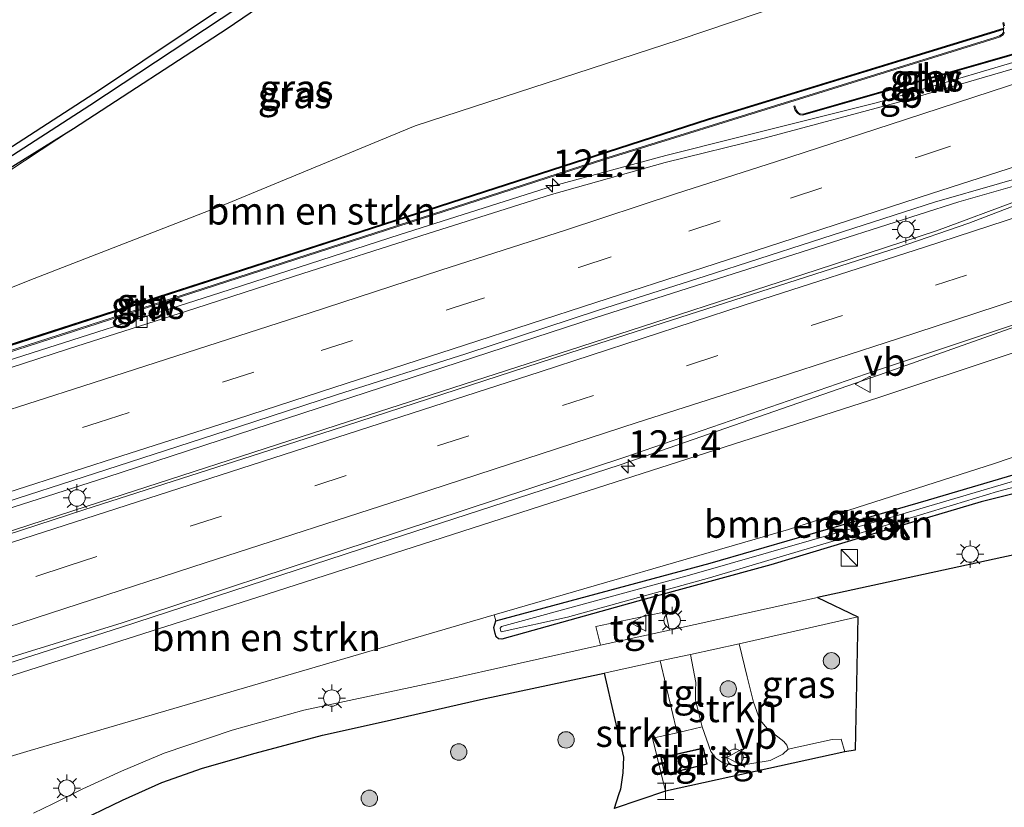
# Model space of a CAD drawing. Units: metres. Extents: x 130000 to 140000, y 409424 to 412500.
# Drawn here: x 138331 to 138421, y 411923 to 411995 of the extents above; entities that cross this region are included whole.
import ezdxf
from ezdxf.enums import TextEntityAlignment as Align

# ---------------------------------------------------------------- set-up
doc = ezdxf.new("R2010")
doc.units = ezdxf.units.M
doc.linetypes.add('VW-3-9_STREEP', pattern=[12, 3, -9])
doc.layers.get('0').update_dxf_attribs({"lineweight": 25})
for name, color, linetype, lineweight in [('B-ME-AM-KILOMETR-S-B1', 7, 'Continuous', 18), ('B-ME-BV-GELEIDECONSTRUCTIE-BARRIER-L-B1', 213, 'BV-STEPBARRIER', 18), ('B-ME-BV-GELEIDECONSTRUCTIE-GELEIDERAIL-L-B1', 213, 'BV-GELEIDERAIL', 18), ('B-ME-GR-BOMENSTRUIKEN-GV-B6', 93, 'Continuous', 18), ('B-ME-GR-BOOM-S-B1', 93, 'Continuous', 18), ('B-ME-GR-SIERPLANTSOEN-GV-B6', 10, 'Continuous', 25), ('B-ME-GR-STRUIKEN-GV-B6', 93, 'Continuous', 18), ('B-ME-GW-INSTEEKWATERGANG-L-B1', 10, 'Continuous', 25), ('B-ME-GW-KRUINLIJN-L-B1', 93, 'Continuous', 18), ('B-ME-GW-TEENLIJN-L-B1', 93, 'Continuous', 18), ('B-ME-GW-WATERGANG-GREPPEL-L-B1', 10, 'Continuous', 25), ('B-ME-IE-GRASLAND-GV-B6', 93, 'Continuous', 18), ('B-ME-IE-INRICHTINGSELEMENT-GV-B6', 253, 'Continuous', 18), ('B-ME-IE-INRICHTINGSELEMENT-S-B1', 253, 'Continuous', 18), ('B-ME-IE-MEUBILAIR_WEGMEUBILAIR-LICHTMAST-S-B1', 8, 'Continuous', 18), ('B-ME-KG-KADASTRAAL-DAKRAND-L-B1', 13, 'Continuous', 18), ('B-ME-KG-KADASTRAAL-OPNAMEDTMGRENS-L-B1', 10, 'Continuous', 25), ('B-ME-KW-GELUIDSWERING-GV-B6', 8, 'Continuous', 18), ('B-ME-KW-SCHERM-L-B1', 8, 'Continuous', 18), ('B-ME-MW-MUUR-GV-B6', 8, 'IE-TERREINAFSCHEIDING-KUNSTMATIG', 18), ('B-ME-OG-WATER-GV-B6', 153, 'Continuous', 18), ('B-ME-VH-VERH_SOORT-BITUMEN-GV-B6', 8, 'IE-TERREINAFSCHEIDING-NATUURLIJK-HOUTWAL', 18), ('B-ME-VH-VERH_SOORT-TEGELS-GV-B6', 8, 'Continuous', 18), ('B-ME-VV-KOLK-S-B1', 8, 'Continuous', 18), ('B-ME-VW-MARKERING-39STREEP-015-L-B1', 255, 'VW-3-9_STREEP', 18), ('B-ME-VW-MARKERING-STREEP-015-L-B1', 7, 'Continuous', 18), ('B-ME-VW-MEUBILAIR_WEGMEUBILAIR-VERKEERSBORD-S-B1', 8, 'Continuous', 18)]:
    doc.layers.add(name, color=color, linetype=linetype, lineweight=lineweight)
doc.styles.add('NLCS-ISO', font='NLCS-ISO.TTF')
doc.linetypes.add('BV-GELEIDERAIL', pattern='A,10,-3,[108,NLCS.SHX,S=1,R=0,X=0,Y=0],-3', length=16)
doc.linetypes.add('BV-STEPBARRIER', pattern='A,1,-1,[16,NLCS.SHX,S=1,R=0,X=-1,Y=0],1', length=3)
doc.linetypes.add('IE-TERREINAFSCHEIDING-KUNSTMATIG', pattern='A,4,[82,NLCS.SHX,S=0.75,R=90,X=0,Y=0],4,-2', length=10)
doc.linetypes.add('IE-TERREINAFSCHEIDING-NATUURLIJK-HOUTWAL', pattern='A,7,-1.5,[67,NLCS.SHX,S=0.75,R=45,X=0,Y=0],-1.5,7,-1.5,[70,NLCS.SHX,S=0.75,R=0,X=0,Y=0],-1.5', length=20)

# ---------------------------------------------------------------- blocks, each defined once
blk = doc.blocks.new('kast')
blk.add_line((-0.75, -0.75), (0.75, 0.75))
blk.add_lwpolyline([(-0.75, 0.75), (0.75, 0.75), (0.75, -0.75), (-0.75, -0.75)], close=True)
blk = doc.blocks.new('halte')
for p, q in [((-0.75, -0.75), (-0.75, 0.75)), ((0.75, 0), (-0.75, 0)), ((0.75, 0.75), (0.75, -0.75))]:
    blk.add_line(p, q)
blk = doc.blocks.new('verkeersbord')
for p, q in [((0, 0.75), (-0.75, -0.625)), ((0.75, -0.625), (0, 0.75)), ((-0.75, -0.625), (0.75, -0.625))]:
    blk.add_line(p, q)
blk = doc.blocks.new('boom')
blk.add_hatch(color=256).paths.add_polyline_path([(-0.75, 0, 1), (0.75, 0, 1)])
blk.add_circle((0, 0), 0.75)
blk = doc.blocks.new('hecto')
for p, q in [((0, 0.625), (-0.625, 0)), ((0, -0.625), (0, 0.625)), ((-0.625, 0), (0.625, 0)), ((0.625, 0), (0, -0.625))]:
    blk.add_line(p, q)
blk = doc.blocks.new('kolk')
blk.add_lwpolyline([(-0.5, -0.5), (0.5, -0.5), (0.5, 0.5), (-0.5, 0.5)], close=True)
blk = doc.blocks.new('lantaarnpaal')
for p, q in [((0, 0.75), (0, 1.25)), ((-0.75, 0), (-1.25, 0)), ((-0.884, 0.884), (-0.53, 0.53)), ((0.53, 0.53), (0.884, 0.884)), ((0.75, 0), (1.25, 0)), ((-0.53, -0.53), (-0.884, -0.884)), ((0, -0.75), (0, -1.25)), ((0.53, -0.53), (0.884, -0.884))]:
    blk.add_line(p, q)
blk.add_circle((0, 0), 0.75)

msp = doc.modelspace()

# ---------------------------------------------------------------- linework, layer by layer
at = {"layer": 'B-ME-BV-GELEIDECONSTRUCTIE-BARRIER-L-B1'}
msp.add_polyline3d([(138426.0753, 411992.7311, 8.211), (138409.163, 411987.736, 8.156), (138396.4546, 411984.5471, 8.1081)], dxfattribs=at)
at = {"layer": 'B-ME-BV-GELEIDECONSTRUCTIE-GELEIDERAIL-L-B1'}
for points in [[(138396.4546, 411984.5471, 8.1081), (138389.791, 411982.875, 8.083), (138379.488, 411980.098, 8.033), (138365.47, 411975.659, 7.966), (138348.954, 411970.327, 7.834), (138328.706, 411963.851, 7.596), (138312.188, 411958.576, 7.374), (138296.969, 411953.589, 7.128), (138275.402, 411946.656, 6.736), (138267.722, 411944.198, 6.675), (138260.13, 411941.749, 6.504), (138248.685, 411938.179, 6.275), (138235.869, 411934.561, 6.094), (138226.776, 411932.393, 5.919), (138212.576, 411929.009, 5.573), (138197.087, 411925.118, 5.23), (138185.448, 411922.133, 4.958), (138170.286, 411917.895, 4.769), (138159.434, 411915.094, 4.603), (138157.971, 411914.706, 3.8127)], [(138433.586, 411983.607, 8.512), (138429.234, 411982.243, 8.476), (138427.117, 411981.529, 8.436), (138422.782, 411980.418, 8.417), (138416.602, 411978.628, 8.396), (138405.712, 411975.168, 8.372), (138383.408, 411968.071, 8.149), (138360.944, 411960.738, 7.966), (138338.621, 411953.45, 7.694), (138316.004, 411946.235, 7.376), (138292.9, 411938.739, 6.99), (138269.923, 411931.454, 6.631), (138247.259, 411924.193, 6.136), (138224.84, 411917.297, 5.677), (138201.473, 411910.477, 5.353), (138179.495, 411904.19, 4.98), (138161.874, 411899.373, 4.845)], [(138433.828, 411982.869, 8.512), (138427.342, 411980.833, 8.548), (138422.264, 411978.848, 8.566), (138414.562, 411975.976, 8.575), (138403.636, 411972.416, 8.539), (138382.003, 411965.413, 8.411), (138359.615, 411958.169, 8.23), (138336.821, 411950.807, 7.915), (138314.106, 411943.425, 7.556), (138291.06, 411935.921, 7.096), (138268.572, 411928.9, 6.679), (138245.785, 411921.502, 6.217), (138223.173, 411914.643, 5.803), (138200.396, 411907.957, 5.413), (138177.048, 411901.421, 4.997), (138162.399, 411897.306, 4.813)], [(138193.677, 411892.905, 4.653), (138203.469, 411895.963, 5.121), (138214.932, 411899.412, 5.8), (138230.247, 411904.022, 6.046), (138245.532, 411908.798, 6.288), (138253.127, 411911.25, 6.443), (138263.958, 411915.109, 6.512), (138271.616, 411917.637, 6.695), (138294.433, 411925.077, 7.075), (138317.201, 411932.47, 7.436), (138339.869, 411939.714, 7.705), (138363.318, 411947.352, 8.003), (138385.598, 411954.575, 8.101), (138409.324, 411962.828, 8.287), (138426.9597, 411969.0625, 8.388)]]:
    msp.add_polyline3d(points, dxfattribs=at)
at = {"layer": 'B-ME-GR-BOMENSTRUIKEN-GV-B6'}
for points in [[(138289.655, 411952.534, 6.055), (138289.704, 411952.946, 6.104), (138290.094, 411953.34, 6.108), (138290.847, 411953.879, 6.116), (138297.714, 411957.313, 5.852), (138307.392, 411961.446, 5.265), (138320.362, 411966.97, 4.583), (138331.418, 411971.41, 4.058), (138349.556, 411978.468, 3.318), (138366.824, 411985.58, 2.809), (138390.996, 411993.464, 2.681), (138413.065, 412000.936, 2.243), (138421.117, 412003.37, 1.837)], [(138420.781, 411994.73, 7.564), (138420.717, 411995.029, 7.564), (138420.619, 411995.008, 7.564), (138420.684, 411994.71, 7.564), (138420.714, 411994.557, 7.564), (138420.71, 411994.508, 7.651), (138393.649, 411986.217, 7.499), (138362.906, 411976.29, 7.174), (138328.496, 411965.177, 6.724), (138289.655, 411952.534, 6.055)], [(138331.584, 411928.446, 3.289), (138312.801, 411922.804, 3.71), (138289.812, 411916.058, 3.782), (138272.722, 411912.054, 4.042), (138271.903, 411915.943, 6.003), (138282.798, 411919.571, 6.094), (138302.4452, 411926.1731, 6.4593), (138302.9329, 411924.8951, 6.461), (138305.0638, 411925.5436, 6.435), (138304.5925, 411926.8947, 6.4649), (138306.132, 411927.412, 6.298), (138328.093, 411934.74, 6.768), (138352.332, 411942.44, 7.011), (138380.116, 411951.377, 7.364), (138409.27, 411960.75, 7.538), (138432.115, 411968.326, 7.532), (138432.064, 411964.591, 5.072), (138432.108, 411963.412, 5.072), (138432.309, 411958.929, 2.03), (138419.872, 411954.7, 2.168), (138401.003, 411948.668, 2.462), (138374.079, 411940.864, 2.677), (138331.584, 411928.446, 3.289)], [(138374.232, 411940.301, 2.705), (138374.079, 411940.864, 2.677), (138401.003, 411948.668, 2.462), (138419.872, 411954.7, 2.168), (138432.309, 411958.929, 2.03), (138432.381, 411958.533, 2.03), (138432.863, 411957.061, 2.12), (138429.62, 411956.049, 2.171), (138413.817, 411951.383, 2.261), (138393.83, 411945.599, 2.529), (138374.232, 411940.301, 2.705)]]:
    msp.add_polyline3d(points, dxfattribs=at)
at = {"layer": 'B-ME-GR-SIERPLANTSOEN-GV-B6'}
msp.add_polyline3d([(138335.494, 411921.729, 3.123), (138340.059, 411923.924, 3.017), (138343.659, 411925.513, 2.907), (138347.366, 411926.843, 2.808), (138352.203, 411928.214, 2.702), (138358.369, 411929.852, 2.634), (138363.991, 411931.091, 2.537), (138372.825, 411933.109, 2.534), (138384.129, 411935.537, 2.511), (138385.896, 411927.854, 2.816), (138385.842, 411926.42, 2.84), (138385.633, 411924.917, 2.859), (138385.444, 411924.389, 2.877), (138385.04, 411923.134, 3.005)], dxfattribs=at)
at = {"layer": 'B-ME-GR-STRUIKEN-GV-B6'}
for points in [[(138396.492, 411938.21, 2.435), (138397.223, 411935.194, 2.571), (138397.807, 411932.883, 2.639), (138398.381, 411931.254, 2.702), (138399.085, 411930.422, 2.718), (138400.589, 411929.286, 2.736), (138400.856, 411928.94, 2.765), (138400.973, 411928.565, 2.835), (138400.481, 411928.127, 2.84), (138399.332, 411927.547, 2.883), (138396.158, 411927.018, 2.867), (138394.999, 411927.313, 2.858), (138394.362, 411927.742, 2.844), (138393.906, 411928.355, 2.849), (138393.108, 411930.618, 2.85), (138392.507, 411933.044, 2.706), (138392.494, 411933.937, 2.657), (138392.517, 411934.676, 2.619), (138392.025, 411937.234, 2.43), (138396.492, 411938.21, 2.435)], [(138389.761, 411924.719, 2.882), (138385.04, 411923.134, 3.005), (138385.444, 411924.389, 2.877), (138385.633, 411924.917, 2.859), (138385.842, 411926.42, 2.84), (138385.896, 411927.854, 2.816), (138384.129, 411935.537, 2.511), (138389.261, 411936.643, 2.46), (138390.805, 411930.067, 2.768), (138388.556, 411929.585, 2.858), (138389.761, 411924.719, 2.882)]]:
    msp.add_polyline3d(points, dxfattribs=at)
at = {"layer": 'B-ME-GW-INSTEEKWATERGANG-L-B1'}
for points in [[(138421.018, 412025.437, 1.993), (138419.395, 412025.437, 1.993), (138417.717, 412025.239, 1.992), (138415.955, 412024.894, 1.99), (138402.535, 412020.813, 2.064), (138388.433, 412016.205, 2.139), (138378.21, 412012.469, 2.404), (138373.825, 412010.753, 2.413), (138370.716, 412009.193, 2.53), (138367.234, 412007.336, 2.532), (138360.031, 412003.332, 2.686), (138349.948, 411996.88, 2.928), (138337.954, 411988.842, 3.423), (138322.495, 411978.875, 3.87)], [(138335.577, 411985.353, 3.499), (138349.615, 411994.483, 3.091), (138358.918, 412000.819, 2.836), (138361.442, 412002.414, 2.763), (138363.668, 412003.727, 2.703), (138367.109, 412005.594, 2.635), (138370.395, 412007.208, 2.511), (138373.601, 412008.75, 2.488), (138376.182, 412009.964, 2.478), (138379.75, 412011.371, 2.415), (138382.474, 412012.52, 2.38), (138384.574, 412013.323, 2.335), (138386.405, 412013.98, 2.304), (138392.403, 412015.751, 2.262), (138398.158, 412017.717, 2.19), (138402.97, 412019.255, 2.191), (138407.547, 412020.562, 2.188), (138418.082, 412023.37, 2.145), (138419.049, 412023.391, 2.139), (138419.82, 412023.262, 2.131), (138420.333, 412023.12, 2.122), (138420.81, 412022.971, 2.131)], [(138322.653, 411977.369, 3.9), (138335.577, 411985.353, 3.499)], [(138429.603, 411953.949, 2.357), (138418.655, 411951.199, 2.39), (138410.016, 411948.629, 2.345), (138399.386, 411945.431, 2.388), (138387.224, 411942.114, 2.445), (138374.784, 411938.63, 2.441), (138374.46, 411938.666, 2.441), (138374.258, 411938.838, 2.439), (138374.157, 411939.16, 2.439), (138374.044, 411939.71, 2.439), (138374.232, 411940.301, 2.705), (138393.83, 411945.599, 2.529), (138413.817, 411951.383, 2.261), (138429.62, 411956.049, 2.171)]]:
    msp.add_polyline3d(points, dxfattribs=at)
at = {"layer": 'B-ME-GW-KRUINLIJN-L-B1'}
for points in [[(138280.199, 411949.46, 6.001), (138289.095, 411955.021, 5.911), (138299.822, 411961.804, 5.583), (138312.967, 411970.348, 4.6), (138325.126, 411978.494, 4.099), (138335.577, 411985.353, 3.499)], [(138271.903, 411915.943, 6.003), (138282.798, 411919.571, 6.094), (138306.132, 411927.412, 6.298), (138328.093, 411934.74, 6.768), (138352.332, 411942.44, 7.011), (138380.116, 411951.377, 7.364), (138409.27, 411960.75, 7.538), (138432.115, 411968.326, 7.532)]]:
    msp.add_polyline3d(points, dxfattribs=at)
at = {"layer": 'B-ME-GW-TEENLIJN-L-B1'}
for points in [[(138421.117, 412003.37, 1.837), (138413.065, 412000.936, 2.243), (138390.996, 411993.464, 2.681), (138366.824, 411985.58, 2.809), (138349.556, 411978.468, 3.318), (138331.418, 411971.41, 4.058), (138320.362, 411966.97, 4.583), (138307.392, 411961.446, 5.265), (138297.714, 411957.313, 5.852), (138290.847, 411953.879, 6.116), (138290.094, 411953.34, 6.108), (138289.704, 411952.946, 6.104), (138289.655, 411952.534, 6.055)], [(138374.079, 411940.864, 2.677), (138401.003, 411948.668, 2.462), (138419.872, 411954.7, 2.168), (138432.309, 411958.929, 2.03)], [(138374.079, 411940.864, 2.677), (138331.584, 411928.446, 3.289), (138312.801, 411922.804, 3.71), (138289.812, 411916.058, 3.782), (138272.722, 411912.054, 4.042)]]:
    msp.add_polyline3d(points, dxfattribs=at)
at = {"layer": 'B-ME-GW-WATERGANG-GREPPEL-L-B1'}
msp.add_polyline3d([(138421.537, 412024.008, 1.414), (138420.691, 412024.421, 1.412), (138420.034, 412024.442, 1.414), (138418.992, 412024.331, 1.393), (138415.937, 412023.733, 1.379), (138407.879, 412021.615, 1.534), (138399.122, 412018.782, 1.702), (138392.842, 412016.732, 1.712), (138386.444, 412014.715, 1.793), (138382.427, 412013.313, 1.826), (138376.877, 412011.163, 1.84), (138373.505, 412009.607, 1.951), (138371.061, 412008.364, 2.003), (138368.962, 412007.263, 2.021), (138367.493, 412006.472, 2.072), (138365.982, 412005.709, 2.11), (138364.19, 412004.855, 2.134), (138362.401, 412003.889, 2.206), (138360.547, 412002.78, 2.291), (138357.867, 412001.024, 2.342), (138350.6, 411996.392, 2.615), (138337.048, 411987.451, 2.986), (138325.467, 411979.978, 3.397)], dxfattribs=at)
at = {"layer": 'B-ME-IE-GRASLAND-GV-B6'}
for points in [[(138322.495, 411978.875, 3.87), (138337.954, 411988.842, 3.423), (138349.948, 411996.88, 2.928), (138360.031, 412003.332, 2.686), (138367.234, 412007.336, 2.532), (138370.716, 412009.193, 2.53), (138373.825, 412010.753, 2.413), (138378.21, 412012.469, 2.404), (138388.433, 412016.205, 2.139), (138402.535, 412020.813, 2.064), (138415.955, 412024.894, 1.99), (138417.717, 412025.239, 1.992), (138419.395, 412025.437, 1.993), (138421.018, 412025.437, 1.993)], [(138421.018, 412025.437, 1.993), (138419.395, 412025.437, 1.993), (138417.717, 412025.239, 1.992), (138415.955, 412024.894, 1.99), (138402.535, 412020.813, 2.064), (138388.433, 412016.205, 2.139), (138378.21, 412012.469, 2.404), (138373.825, 412010.753, 2.413), (138370.716, 412009.193, 2.53), (138367.234, 412007.336, 2.532), (138360.031, 412003.332, 2.686), (138349.948, 411996.88, 2.928), (138337.954, 411988.842, 3.423), (138322.495, 411978.875, 3.87)], [(138421.537, 412024.008, 1.414), (138420.691, 412024.421, 1.412), (138420.034, 412024.442, 1.414), (138418.992, 412024.331, 1.393), (138415.937, 412023.733, 1.379), (138407.879, 412021.615, 1.534), (138399.122, 412018.782, 1.702), (138392.842, 412016.732, 1.712), (138386.444, 412014.715, 1.793), (138382.427, 412013.313, 1.826), (138376.877, 412011.163, 1.84), (138373.505, 412009.607, 1.951), (138371.061, 412008.364, 2.003), (138368.962, 412007.263, 2.021), (138367.493, 412006.472, 2.072), (138365.982, 412005.709, 2.11), (138364.19, 412004.855, 2.134), (138362.401, 412003.889, 2.206), (138360.547, 412002.78, 2.291), (138357.867, 412001.024, 2.342), (138350.6, 411996.392, 2.615), (138337.048, 411987.451, 2.986), (138325.467, 411979.978, 3.397)], [(138325.467, 411979.978, 3.397), (138337.048, 411987.451, 2.986), (138350.6, 411996.392, 2.615), (138357.867, 412001.024, 2.342), (138360.547, 412002.78, 2.291), (138362.401, 412003.889, 2.206), (138364.19, 412004.855, 2.134), (138365.982, 412005.709, 2.11), (138367.493, 412006.472, 2.072), (138368.962, 412007.263, 2.021), (138371.061, 412008.364, 2.003), (138373.505, 412009.607, 1.951), (138376.877, 412011.163, 1.84), (138382.427, 412013.313, 1.826), (138386.444, 412014.715, 1.793), (138392.842, 412016.732, 1.712), (138399.122, 412018.782, 1.702), (138407.879, 412021.615, 1.534), (138415.937, 412023.733, 1.379), (138418.992, 412024.331, 1.393), (138420.034, 412024.442, 1.414), (138420.691, 412024.421, 1.412), (138421.537, 412024.008, 1.414)], [(138420.81, 412022.971, 2.131), (138420.333, 412023.12, 2.122), (138419.82, 412023.262, 2.131), (138419.049, 412023.391, 2.139), (138418.082, 412023.37, 2.145), (138407.547, 412020.562, 2.188), (138402.97, 412019.255, 2.191), (138398.158, 412017.717, 2.19), (138392.403, 412015.751, 2.262), (138386.405, 412013.98, 2.304), (138384.574, 412013.323, 2.335), (138382.474, 412012.52, 2.38), (138379.75, 412011.371, 2.415), (138376.182, 412009.964, 2.478), (138373.601, 412008.75, 2.488), (138370.395, 412007.208, 2.511), (138367.109, 412005.594, 2.635), (138363.668, 412003.727, 2.703), (138361.442, 412002.414, 2.763), (138358.918, 412000.819, 2.836), (138349.615, 411994.483, 3.091), (138335.577, 411985.353, 3.499), (138322.653, 411977.369, 3.9)], [(138325.126, 411978.494, 4.099), (138335.577, 411985.353, 3.499), (138349.615, 411994.483, 3.091), (138358.918, 412000.819, 2.836), (138361.442, 412002.414, 2.763), (138363.668, 412003.727, 2.703), (138367.109, 412005.594, 2.635), (138370.395, 412007.208, 2.511), (138373.601, 412008.75, 2.488), (138376.182, 412009.964, 2.478), (138379.75, 412011.371, 2.415), (138382.474, 412012.52, 2.38), (138384.574, 412013.323, 2.335), (138386.405, 412013.98, 2.304), (138392.403, 412015.751, 2.262), (138398.158, 412017.717, 2.19), (138402.97, 412019.255, 2.191), (138407.547, 412020.562, 2.188), (138418.082, 412023.37, 2.145), (138419.049, 412023.391, 2.139), (138419.82, 412023.262, 2.131), (138420.333, 412023.12, 2.122), (138420.81, 412022.971, 2.131)], [(138421.117, 412003.37, 1.837), (138413.065, 412000.936, 2.243), (138390.996, 411993.464, 2.681), (138366.824, 411985.58, 2.809), (138349.556, 411978.468, 3.318), (138331.418, 411971.41, 4.058), (138320.362, 411966.97, 4.583)], [(138281.457, 411949.379, 7.012), (138264.702, 411943.951, 6.634), (138264.229, 411943.972, 6.634), (138264.045, 411944.069, 6.634), (138264.017, 411944.094, 6.68), (138297.273, 411954.906, 7.351), (138328.527, 411965.082, 7.844), (138362.937, 411976.195, 8.168), (138393.68, 411986.122, 8.402), (138420.702, 411994.401, 8.449), (138420.683, 411994.163, 8.408), (138420.572, 411993.966, 8.408), (138420.328, 411993.808, 8.408), (138419.896, 411993.669, 8.408), (138384.063, 411982.576, 8.384), (138348.535, 411971.076, 8.075), (138314.191, 411959.996, 7.592), (138281.457, 411949.379, 7.012)], [(138314.223, 411959.901, 6.734), (138348.565, 411970.981, 7.156), (138384.094, 411982.481, 7.459), (138419.926, 411993.574, 7.564), (138420.371, 411993.717, 7.564), (138420.647, 411993.896, 7.564), (138420.78, 411994.133, 7.564)], [(138402.327, 411986.561, 7.601), (138425.838, 411993.294, 7.671), (138425.807, 411993.389, 7.671), (138402.316, 411986.662, 7.601), (138402.108, 411986.677, 7.601), (138401.89, 411986.809, 7.601), (138401.718, 411987.049, 7.601), (138401.576, 411987.425, 7.601), (138401.482, 411987.39, 7.601), (138401.629, 411987.001, 7.601), (138401.82, 411986.734, 7.601), (138402.077, 411986.579, 7.601), (138402.327, 411986.561, 7.601)], [(138422.095, 411990.953, 7.546), (138411.211, 411987.778, 7.513), (138398.892, 411984.482, 7.445), (138389.729, 411982.23, 7.417), (138379.311, 411979.306, 7.338), (138368.013, 411975.734, 7.285), (138355.803, 411971.828, 7.183), (138346.678, 411968.885, 7.098), (138335.111, 411965.195, 6.972), (138322.805, 411961.192, 6.814), (138304.129, 411955.178, 6.535), (138292.619, 411951.452, 6.343), (138284.519, 411948.894, 6.189), (138274.294, 411945.607, 6.023), (138262.338, 411941.796, 5.803), (138243.714, 411935.88, 5.473)], [(138335.577, 411985.353, 3.499), (138325.126, 411978.494, 4.099), (138312.967, 411970.348, 4.6), (138299.822, 411961.804, 5.583), (138289.095, 411955.021, 5.911), (138280.199, 411949.46, 6.001), (138263.933, 411944.172, 5.654), (138263.876, 411944.224, 5.707), (138263.756, 411944.431, 5.666), (138263.649, 411944.76, 5.615), (138268.665, 411946.227, 5.32), (138277.312, 411950.009, 5.182), (138282.228, 411952.446, 5.067), (138282.638, 411952.638, 5.068), (138283.08, 411952.855, 5.068), (138296.343, 411960.786, 4.706), (138305.847, 411966.905, 4.473), (138322.653, 411977.369, 3.9), (138335.577, 411985.353, 3.499)], [(138433.42, 411983.949, 7.722), (138433.564, 411983.51, 7.731), (138433.733, 411982.994, 7.756), (138426.148, 411980.001, 7.752), (138424.293, 411979.277, 7.755), (138417.525, 411976.681, 7.75), (138410.957, 411974.423, 7.716), (138405.031, 411972.552, 7.662), (138382.018, 411965.167, 7.605), (138359.253, 411957.755, 7.389), (138336.502, 411950.459, 7.143), (138314.103, 411943.175, 6.756), (138291.133, 411935.667, 6.334), (138268.148, 411928.325, 5.851), (138260.361, 411925.884, 5.656), (138260.285, 411926.18, 5.559), (138245.804, 411921.587, 5.392), (138222.648, 411914.391, 4.914)], [(138237.505, 411922.084, 5.516), (138248.182, 411925.37, 5.714), (138259.089, 411928.761, 5.91), (138269.218, 411931.932, 6.09), (138278.238, 411934.802, 6.253), (138288.331, 411937.991, 6.415), (138296.839, 411940.688, 6.566), (138307.59, 411944.177, 6.756), (138315.989, 411946.869, 6.889), (138326.216, 411950.152, 7.033), (138339.649, 411954.478, 7.198), (138350.66, 411958.058, 7.309), (138359.729, 411961.005, 7.403), (138371.466, 411964.722, 7.489), (138383.621, 411968.73, 7.59), (138393.393, 411971.828, 7.628), (138403.192, 411975.017, 7.655), (138414.364, 411978.615, 7.69), (138426.257, 411982.008, 7.713), (138433.42, 411983.949, 7.722)], [(138225.912, 411903.662, 5.182), (138248.972, 411910.814, 5.556), (138272.115, 411918.393, 5.959), (138294.575, 411925.745, 6.282), (138317.553, 411933.216, 6.678), (138340.004, 411940.137, 6.975), (138362.633, 411947.578, 7.207), (138386.031, 411955.281, 7.344), (138408.137, 411962.918, 7.504), (138430.206, 411970.267, 7.549), (138434.058, 411971.499, 7.614)], [(138432.115, 411968.326, 7.532), (138409.27, 411960.75, 7.538), (138380.116, 411951.377, 7.364), (138352.332, 411942.44, 7.011), (138328.093, 411934.74, 6.768), (138306.132, 411927.412, 6.298), (138304.5925, 411926.8947, 6.4649), (138304.5124, 411927.1242, 6.47), (138302.3441, 411926.438, 6.459), (138302.4452, 411926.1731, 6.4593), (138282.798, 411919.571, 6.094)], [(138374.721, 411939.302, 2.229), (138380.783, 411940.64, 1.928), (138393.788, 411944.259, 1.895), (138408.048, 411948.485, 1.821), (138420.148, 411952.146, 1.77), (138429.659, 411954.645, 1.799), (138434.041, 411956.119, 1.734), (138437.386, 411957.459, 1.734), (138440.612, 411959.305, 1.734), (138441.029, 411959.816, 1.734), (138441.084, 411960.038, 1.734), (138441.019, 411960.243, 1.736), (138440.618, 411960.071, 1.736), (138438.947, 411958.854, 1.734), (138435.811, 411957.337, 1.764), (138427.105, 411954.697, 1.806), (138410.14, 411949.71, 1.91), (138391.961, 411944.504, 2.06), (138374.747, 411939.798, 2.229), (138374.628, 411939.651, 2.229), (138374.633, 411939.465, 2.229), (138374.721, 411939.302, 2.229)], [(138374.232, 411940.301, 2.705), (138393.83, 411945.599, 2.529), (138413.817, 411951.383, 2.261), (138429.62, 411956.049, 2.171)], [(138312.801, 411922.804, 3.71), (138331.584, 411928.446, 3.289), (138374.079, 411940.864, 2.677), (138374.232, 411940.301, 2.705), (138374.044, 411939.71, 2.439), (138374.157, 411939.16, 2.439), (138374.258, 411938.838, 2.439), (138374.46, 411938.666, 2.441), (138374.784, 411938.63, 2.441), (138387.224, 411942.114, 2.445), (138399.386, 411945.431, 2.388), (138410.016, 411948.629, 2.345), (138418.655, 411951.199, 2.39), (138429.603, 411953.949, 2.357)], [(138429.603, 411953.949, 2.357), (138418.655, 411951.199, 2.39), (138410.016, 411948.629, 2.345), (138399.386, 411945.431, 2.388), (138387.224, 411942.114, 2.445), (138374.784, 411938.63, 2.441), (138374.46, 411938.666, 2.441), (138374.258, 411938.838, 2.439), (138374.157, 411939.16, 2.439), (138374.044, 411939.71, 2.439), (138374.232, 411940.301, 2.705)], [(138422.373, 411946.509, 2.318), (138403.667, 411942.437, 2.372), (138390.105, 411939.474, 2.405), (138389.741, 411941.138, 2.399), (138383.362, 411939.793, 2.402), (138383.804, 411938.083, 2.468), (138369.106, 411934.791, 2.619), (138356.634, 411932.134, 2.681), (138350.09, 411930.303, 2.862), (138343.869, 411928.213, 2.942), (138339.962, 411926.57, 2.958), (138336.41, 411924.953, 3.086), (138333.659, 411923.568, 3.141), (138331.889, 411922.736, 3.167)], [(138406.172, 411928.316, 2.813), (138405.835, 411929.494, 2.76), (138405.003, 411929.455, 2.798), (138400.973, 411928.565, 2.835), (138400.856, 411928.94, 2.765), (138400.589, 411929.286, 2.736), (138399.085, 411930.422, 2.718), (138398.381, 411931.254, 2.702), (138397.807, 411932.883, 2.639), (138397.223, 411935.194, 2.571), (138396.492, 411938.21, 2.435), (138407.369, 411940.685, 2.414), (138407.125, 411928.496, 2.807), (138406.172, 411928.316, 2.813)]]:
    msp.add_polyline3d(points, dxfattribs=at)
at = {"layer": 'B-ME-IE-INRICHTINGSELEMENT-GV-B6'}
msp.add_polyline3d([(138393.241, 411928.705, 2.878), (138393.558, 411927.192, 2.951), (138389.651, 411926.234, 2.967), (138389.32, 411927.821, 2.878), (138393.241, 411928.705, 2.878)], dxfattribs=at)
at = {"layer": 'B-ME-KG-KADASTRAAL-DAKRAND-L-B1'}
msp.add_polyline3d([(138389.689, 411926.295, 5.421), (138393.499, 411927.229, 5.423), (138393.203, 411928.645, 5.423), (138389.379, 411927.783, 5.423), (138389.689, 411926.295, 5.421)], dxfattribs=at)
at = {"layer": 'B-ME-KG-KADASTRAAL-OPNAMEDTMGRENS-L-B1'}
msp.add_polyline3d([(138422.373, 411946.509, 2.318), (138403.667, 411942.437, 2.372), (138407.369, 411940.685, 2.414), (138407.125, 411928.496, 2.807), (138406.172, 411928.316, 2.813), (138389.761, 411924.719, 2.882), (138385.04, 411923.134, 3.005)], dxfattribs=at)
at = {"layer": 'B-ME-KW-GELUIDSWERING-GV-B6'}
for points in [[(138280.199, 411949.46, 6.001), (138289.655, 411952.534, 6.055), (138328.496, 411965.177, 6.724), (138362.906, 411976.29, 7.174), (138393.649, 411986.217, 7.499), (138420.71, 411994.508, 7.651), (138420.702, 411994.401, 8.449), (138393.68, 411986.122, 8.402), (138362.937, 411976.195, 8.168), (138328.527, 411965.082, 7.844), (138297.273, 411954.906, 7.351), (138264.017, 411944.094, 6.68), (138263.933, 411944.172, 5.654), (138280.199, 411949.46, 6.001)], [(138401.576, 411987.425, 7.601), (138401.718, 411987.049, 7.601), (138401.89, 411986.809, 7.601), (138402.108, 411986.677, 7.601), (138402.316, 411986.662, 7.601), (138425.807, 411993.389, 7.671), (138425.838, 411993.294, 7.671), (138402.327, 411986.561, 7.601), (138402.077, 411986.579, 7.601), (138401.82, 411986.734, 7.601), (138401.629, 411987.001, 7.601), (138401.482, 411987.39, 7.601), (138401.576, 411987.425, 7.601)]]:
    msp.add_polyline3d(points, dxfattribs=at)
at = {"layer": 'B-ME-KW-SCHERM-L-B1'}
msp.add_line((138402.313, 411986.609, 8.937), (138425.776, 411993.328, 9.048), dxfattribs=at)
msp.add_polyline3d([(138420.671, 411994.443, 8.926), (138393.664, 411986.169, 9.089), (138362.922, 411976.242, 8.807), (138328.512, 411965.13, 8.767), (138297.258, 411954.953, 8.002), (138264.049, 411944.157, 7.218)], dxfattribs=at)
at = {"layer": 'B-ME-MW-MUUR-GV-B6'}
for points in [[(138264.017, 411944.094, 6.68), (138264.045, 411944.069, 6.634), (138264.229, 411943.972, 6.634), (138264.702, 411943.951, 6.634), (138281.457, 411949.379, 7.012), (138314.191, 411959.996, 7.592), (138348.535, 411971.076, 8.075), (138384.063, 411982.576, 8.384), (138419.896, 411993.669, 8.408), (138420.328, 411993.808, 8.408), (138420.572, 411993.966, 8.408), (138420.683, 411994.163, 8.408), (138420.702, 411994.401, 8.449), (138420.71, 411994.508, 7.651), (138420.714, 411994.557, 7.564), (138420.684, 411994.71, 7.564), (138420.619, 411995.008, 7.564), (138420.717, 411995.029, 7.564), (138420.781, 411994.73, 7.564)], [(138420.78, 411994.133, 7.564), (138420.647, 411993.896, 7.564), (138420.371, 411993.717, 7.564), (138419.926, 411993.574, 7.564), (138384.094, 411982.481, 7.459), (138348.565, 411970.981, 7.156), (138314.223, 411959.901, 6.734), (138281.488, 411949.284, 6.143), (138264.716, 411943.85, 5.816), (138264.201, 411943.874, 5.762), (138263.986, 411943.987, 5.726), (138263.797, 411944.161, 5.707), (138263.664, 411944.39, 5.666), (138263.555, 411944.729, 5.615), (138263.649, 411944.76, 5.615), (138263.756, 411944.431, 5.666), (138263.876, 411944.224, 5.707), (138263.933, 411944.172, 5.654), (138264.017, 411944.094, 6.68)]]:
    msp.add_polyline3d(points, dxfattribs=at)
at = {"layer": 'B-ME-OG-WATER-GV-B6'}
msp.add_polyline3d([(138380.783, 411940.64, 1.928), (138374.721, 411939.302, 2.229), (138374.633, 411939.465, 2.229), (138374.628, 411939.651, 2.229), (138374.747, 411939.798, 2.229), (138391.961, 411944.504, 2.06), (138410.14, 411949.71, 1.91), (138427.105, 411954.697, 1.806), (138435.811, 411957.337, 1.764), (138438.947, 411958.854, 1.734), (138440.618, 411960.071, 1.736), (138441.019, 411960.243, 1.736), (138441.084, 411960.038, 1.734), (138441.029, 411959.816, 1.734), (138440.612, 411959.305, 1.734), (138437.386, 411957.459, 1.734), (138434.041, 411956.119, 1.734), (138429.659, 411954.645, 1.799), (138420.148, 411952.146, 1.77), (138408.048, 411948.485, 1.821), (138393.788, 411944.259, 1.895), (138380.783, 411940.64, 1.928)], dxfattribs=at)
at = {"layer": 'B-ME-VH-VERH_SOORT-BITUMEN-GV-B6'}
for points in [[(138243.714, 411935.88, 5.473), (138262.338, 411941.796, 5.803), (138274.294, 411945.607, 6.023), (138284.519, 411948.894, 6.189), (138292.619, 411951.452, 6.343), (138304.129, 411955.178, 6.535), (138322.805, 411961.192, 6.814), (138335.111, 411965.195, 6.972), (138346.678, 411968.885, 7.098), (138355.803, 411971.828, 7.183), (138368.013, 411975.734, 7.285), (138379.311, 411979.306, 7.338), (138389.729, 411982.23, 7.417), (138398.892, 411984.482, 7.445), (138411.211, 411987.778, 7.513), (138422.095, 411990.953, 7.546), (138430.269, 411993.541, 7.574), (138430.668, 411992.324, 7.596), (138431.7939, 411988.899, 7.6415), (138431.929, 411988.488, 7.647), (138432.916, 411985.484, 7.6531), (138433.054, 411985.064, 7.654), (138433.42, 411983.949, 7.722)], [(138433.42, 411983.949, 7.722), (138426.257, 411982.008, 7.713), (138414.364, 411978.615, 7.69), (138403.192, 411975.017, 7.655), (138393.393, 411971.828, 7.628), (138383.621, 411968.73, 7.59), (138371.466, 411964.722, 7.489), (138359.729, 411961.005, 7.403), (138350.66, 411958.058, 7.309), (138339.649, 411954.478, 7.198), (138326.216, 411950.152, 7.033), (138315.989, 411946.869, 6.889), (138307.59, 411944.177, 6.756), (138296.839, 411940.688, 6.566), (138288.331, 411937.991, 6.415), (138278.238, 411934.802, 6.253), (138269.218, 411931.932, 6.09), (138259.089, 411928.761, 5.91), (138248.182, 411925.37, 5.714), (138237.505, 411922.084, 5.516)], [(138222.733, 411913.954, 5.038), (138245.89, 411921.181, 5.47), (138260.361, 411925.884, 5.656), (138268.148, 411928.325, 5.851), (138291.133, 411935.667, 6.334), (138314.103, 411943.175, 6.756), (138336.502, 411950.459, 7.143), (138359.253, 411957.755, 7.389), (138382.018, 411965.167, 7.605), (138405.031, 411972.552, 7.662), (138410.957, 411974.423, 7.716), (138417.525, 411976.681, 7.75), (138424.293, 411979.277, 7.755)], [(138430.206, 411970.267, 7.549), (138408.137, 411962.918, 7.504), (138386.031, 411955.281, 7.344), (138362.633, 411947.578, 7.207), (138340.004, 411940.137, 6.975), (138317.553, 411933.216, 6.678), (138294.575, 411925.745, 6.282), (138272.115, 411918.393, 5.959), (138248.972, 411910.814, 5.556), (138225.912, 411903.662, 5.182)], [(138331.889, 411922.736, 3.167), (138333.659, 411923.568, 3.141), (138336.41, 411924.953, 3.086), (138339.962, 411926.57, 2.958), (138343.869, 411928.213, 2.942), (138350.09, 411930.303, 2.862), (138356.634, 411932.134, 2.681), (138369.106, 411934.791, 2.619), (138383.804, 411938.083, 2.468), (138390.105, 411939.474, 2.405), (138403.667, 411942.437, 2.372), (138407.369, 411940.685, 2.414), (138396.492, 411938.21, 2.435), (138392.025, 411937.234, 2.43), (138389.261, 411936.643, 2.46), (138384.129, 411935.537, 2.511), (138372.825, 411933.109, 2.534), (138363.991, 411931.091, 2.537), (138358.369, 411929.852, 2.634), (138352.203, 411928.214, 2.702), (138347.366, 411926.843, 2.808), (138343.659, 411925.513, 2.907), (138340.059, 411923.924, 3.017), (138335.494, 411921.729, 3.123)]]:
    msp.add_polyline3d(points, dxfattribs=at)
at = {"layer": 'B-ME-VH-VERH_SOORT-TEGELS-GV-B6'}
for points in [[(138390.105, 411939.474, 2.405), (138383.804, 411938.083, 2.468), (138383.362, 411939.793, 2.402), (138389.741, 411941.138, 2.399), (138390.105, 411939.474, 2.405)], [(138392.025, 411937.234, 2.43), (138392.517, 411934.676, 2.619), (138392.494, 411933.937, 2.657), (138392.507, 411933.044, 2.706), (138393.108, 411930.618, 2.85), (138390.805, 411930.067, 2.768), (138389.261, 411936.643, 2.46), (138392.025, 411937.234, 2.43)], [(138393.108, 411930.618, 2.85), (138393.906, 411928.355, 2.849), (138394.362, 411927.742, 2.844), (138394.999, 411927.313, 2.858), (138396.158, 411927.018, 2.867), (138399.332, 411927.547, 2.883), (138400.481, 411928.127, 2.84), (138400.973, 411928.565, 2.835), (138405.003, 411929.455, 2.798), (138405.835, 411929.494, 2.76), (138406.172, 411928.316, 2.813), (138389.761, 411924.719, 2.882), (138388.556, 411929.585, 2.858), (138390.805, 411930.067, 2.768), (138393.108, 411930.618, 2.85)], [(138389.32, 411927.821, 2.878), (138389.651, 411926.234, 2.967), (138393.558, 411927.192, 2.951), (138393.241, 411928.705, 2.878), (138389.32, 411927.821, 2.878)]]:
    msp.add_polyline3d(points, dxfattribs=at)
at = {"layer": 'B-ME-VW-MARKERING-39STREEP-015-L-B1'}
for points in [[(138236.025, 411926.105, 5.395), (138246.632, 411929.38, 5.594), (138257.579, 411932.82, 5.79), (138267.63, 411936.01, 5.986), (138276.589, 411938.797, 6.149), (138286.789, 411942.115, 6.32), (138295.27, 411944.744, 6.468), (138306.413, 411948.338, 6.649), (138324.937, 411954.351, 6.941), (138337.816, 411958.443, 7.101), (138349.208, 411962.131, 7.234), (138358.243, 411965.041, 7.317), (138370.318, 411968.948, 7.429), (138381.915, 411972.673, 7.499), (138391.887, 411975.957, 7.555), (138401.193, 411978.983, 7.58), (138412.992, 411982.786, 7.627), (138424.055, 411986.386, 7.659), (138431.7939, 411988.899, 7.6415)], [(138435.39, 411977.955, 7.813), (138428.718, 411975.657, 7.547), (138405.952, 411968.242, 7.446), (138383.168, 411960.916, 7.355), (138360.513, 411953.598, 7.19), (138334.971, 411945.302, 6.877), (138312.259, 411937.897, 6.524), (138281.011, 411927.772, 6.03), (138255.443, 411919.509, 5.631), (138232.595, 411912.32, 5.117), (138212.6, 411906.381, 4.833), (138198.956, 411902.398, 4.584), (138178.038, 411896.502, 4.345), (138163.587, 411892.64, 4.232)]]:
    msp.add_polyline3d(points, dxfattribs=at)
at = {"layer": 'B-ME-VW-MARKERING-STREEP-015-L-B1'}
for points in [[(138430.668, 411992.324, 7.596), (138422.633, 411989.747, 7.58), (138411.708, 411986.165, 7.553), (138399.808, 411982.298, 7.495), (138390.765, 411979.396, 7.477), (138380.586, 411976.047, 7.423), (138369.185, 411972.372, 7.363), (138357.121, 411968.461, 7.261), (138347.851, 411965.467, 7.173), (138336.408, 411961.778, 7.043), (138323.843, 411957.748, 6.88), (138305.319, 411951.808, 6.583), (138293.888, 411948.102, 6.41), (138285.62, 411945.497, 6.258), (138275.424, 411942.219, 6.091), (138263.381, 411938.389, 5.877)], [(138237.345, 411922.828, 5.508), (138247.947, 411926.1, 5.7), (138258.706, 411929.44, 5.89), (138268.986, 411932.654, 6.082), (138277.957, 411935.452, 6.241), (138288.065, 411938.688, 6.406), (138296.692, 411941.299, 6.573), (138307.424, 411944.921, 6.747), (138315.696, 411947.564, 6.874), (138325.925, 411950.887, 7.019), (138339.232, 411955.154, 7.187), (138350.471, 411958.763, 7.306), (138359.388, 411961.653, 7.393), (138371.341, 411965.515, 7.496), (138383.359, 411969.414, 7.581), (138393.178, 411972.601, 7.623), (138402.752, 411975.702, 7.649), (138414.109, 411979.404, 7.687), (138425.567, 411983.101, 7.712), (138432.916, 411985.484, 7.6531)], [(138434.299, 411981.274, 7.841), (138413.442, 411974.494, 7.602), (138396.96, 411969.189, 7.584), (138378.282, 411963.098, 7.475), (138352.852, 411954.899, 7.212), (138329.971, 411947.498, 6.879), (138312.899, 411941.872, 6.653), (138294.39, 411935.964, 6.297), (138278.926, 411930.895, 5.91), (138264.026, 411926.087, 5.684), (138242.195, 411919.135, 5.37), (138220.825, 411912.498, 4.934), (138199.762, 411906.387, 4.499), (138175.497, 411899.573, 4.154), (138162.694, 411896.15, 4.184)], [(138436.528, 411974.488, 7.742), (138418.051, 411968.418, 7.5), (138411, 411966.12, 7.542), (138400.07, 411962.576, 7.541), (138387.166, 411958.439, 7.419), (138366.693, 411951.791, 7.263), (138347.602, 411945.619, 7.091), (138324.325, 411938.048, 6.696), (138307.43, 411932.568, 6.458), (138286.655, 411925.842, 6.191), (138261.567, 411917.71, 5.814), (138234.307, 411909.133, 5.328), (138211.177, 411902.243, 4.974), (138189.168, 411895.909, 4.604), (138165.993, 411889.627, 4.256), (138164.47, 411889.171, 4.335)]]:
    msp.add_polyline3d(points, dxfattribs=at)

# ---------------------------------------------------------------- block references
at = {"layer": 'B-ME-AM-KILOMETR-S-B1', "rotation": 90}
for p in [(138379.414, 411980.141, 8.006), (138386.327, 411954.458, 8.119)]:
    msp.add_blockref('hecto', p, dxfattribs=at)
at = {"layer": 'B-ME-GR-BOOM-S-B1', "rotation": 90}
for p in [(138404.942, 411936.653, 2.426), (138395.499, 411934.085, 2.451), (138380.647, 411929.424, 2.718), (138370.825, 411928.318, 2.811), (138362.644, 411924.082, 2.886)]:
    msp.add_blockref('boom', p, dxfattribs=at)
at = {"layer": 'B-ME-IE-INRICHTINGSELEMENT-S-B1', "rotation": 90}
for name, p in [('kast', (138406.582, 411946.073, 3.303)), ('halte', (138389.761, 411924.719, 2.882))]:
    msp.add_blockref(name, p, dxfattribs=at)
at = {"layer": 'B-ME-IE-MEUBILAIR_WEGMEUBILAIR-LICHTMAST-S-B1', "rotation": 90}
for p in [(138411.747, 411976.108, 7.698), (138335.883, 411951.55, 7.009), (138417.635, 411946.414, 2.443), (138390.362, 411940.341, 2.5), (138359.204, 411933.245, 2.69), (138396.116, 411927.826, 2.95), (138334.945, 411925.006, 3.23)]:
    msp.add_blockref('lantaarnpaal', p, dxfattribs=at)
at = {"layer": 'B-ME-VV-KOLK-S-B1', "rotation": 90}
msp.add_blockref('kolk', (138341.795, 411967.634, 6.947), dxfattribs=at)
at = {"layer": 'B-ME-VW-MEUBILAIR_WEGMEUBILAIR-VERKEERSBORD-S-B1', "rotation": 90}
for p in [(138407.865, 411961.946, 7.541), (138387.337, 411940.124, 2.524), (138396.116, 411927.826, 2.95)]:
    msp.add_blockref('verkeersbord', p, dxfattribs=at)

# ---------------------------------------------------------------- texts
at = {"layer": 'B-ME-AM-KILOMETR-S-B1', "ltscale": 0.2, "style": 'NLCS-ISO'}
for p in [(138379.414, 411980.141, 8.006), (138386.327, 411954.458, 8.119)]:
    msp.add_text('121.4', height=2.5, dxfattribs=at).set_placement(p, align=Align.BOTTOM_LEFT)
at = {"layer": 'B-ME-BV-GELEIDECONSTRUCTIE-BARRIER-L-B1', "ltscale": 0.2, "style": 'NLCS-ISO'}
msp.add_text('gb', height=2.5, dxfattribs=at).set_placement((138411.3059, 411988.4892), align=Align.MIDDLE_CENTER)
at = {"layer": 'B-ME-GR-BOMENSTRUIKEN-GV-B6', "ltscale": 0.2, "style": 'NLCS-ISO'}
for p in [(138358.2352, 411977.8081), (138403.7597, 411949.1584), (138353.2051, 411938.7922)]:
    msp.add_text('bmn en strkn', height=2.5, dxfattribs=at).set_placement(p, align=Align.MIDDLE_CENTER)
at = {"layer": 'B-ME-GR-STRUIKEN-GV-B6', "ltscale": 0.2, "style": 'NLCS-ISO'}
for p in [(138395.9252, 411932.2939), (138387.4194, 411930.0317)]:
    msp.add_text('strkn', height=2.5, dxfattribs=at).set_placement(p, align=Align.MIDDLE_CENTER)
at = {"layer": 'B-ME-IE-GRASLAND-GV-B6', "ltscale": 0.2, "style": 'NLCS-ISO'}
for p in [(138413.66, 411989.975), (138355.989, 411989.0205), (138355.7965, 411988.444), (138342.3595, 411969.176), (138407.856, 411949.7725), (138407.8755, 411949.717), (138401.9305, 411934.5005)]:
    msp.add_text('gras', height=2.5, dxfattribs=at).set_placement(p, align=Align.MIDDLE_CENTER)
at = {"layer": 'B-ME-IE-INRICHTINGSELEMENT-GV-B6', "ltscale": 0.2, "style": 'NLCS-ISO'}
msp.add_text('abri', height=2.5, dxfattribs=at).set_placement((138391.4294, 411927.4847), align=Align.MIDDLE_CENTER)
at = {"layer": 'B-ME-KW-GELUIDSWERING-GV-B6', "ltscale": 0.2, "style": 'NLCS-ISO'}
for p in [(138413.4876, 411989.8317), (138342.2728, 411969.5016)]:
    msp.add_text('glw', height=2.5, dxfattribs=at).set_placement(p, align=Align.MIDDLE_CENTER)
at = {"layer": 'B-ME-KW-SCHERM-L-B1', "ltscale": 0.2, "style": 'NLCS-ISO'}
for p in [(138414.0445, 411989.9685), (138342.2941, 411969.5082)]:
    msp.add_text('glw', height=2.5, dxfattribs=at).set_placement(p, align=Align.MIDDLE_CENTER)
at = {"layer": 'B-ME-MW-MUUR-GV-B6', "ltscale": 0.2, "style": 'NLCS-ISO'}
msp.add_text('mr', height=2.5, dxfattribs=at).set_placement((138342.4108, 411968.9983), align=Align.MIDDLE_CENTER)
at = {"layer": 'B-ME-OG-WATER-GV-B6', "ltscale": 0.2, "style": 'NLCS-ISO'}
msp.add_text('sloot', height=2.5, dxfattribs=at).set_placement((138408.185, 411948.9711), align=Align.MIDDLE_CENTER)
at = {"layer": 'B-ME-VH-VERH_SOORT-TEGELS-GV-B6', "ltscale": 0.2, "style": 'NLCS-ISO'}
for p in [(138386.7401, 411939.6228), (138391.2679, 411933.718), (138391.4294, 411927.4847), (138396.6612, 411927.6985)]:
    msp.add_text('tgl', height=2.5, dxfattribs=at).set_placement(p, align=Align.MIDDLE_CENTER)
at = {"layer": 'B-ME-VW-MEUBILAIR_WEGMEUBILAIR-VERKEERSBORD-S-B1', "ltscale": 0.2, "style": 'NLCS-ISO'}
for p in [(138407.865, 411961.946, 7.541), (138387.337, 411940.124, 2.524), (138396.116, 411927.826, 2.95)]:
    msp.add_text('vb', height=2.5, dxfattribs=at).set_placement(p, align=Align.BOTTOM_LEFT)

doc.saveas('drawing.dxf')
